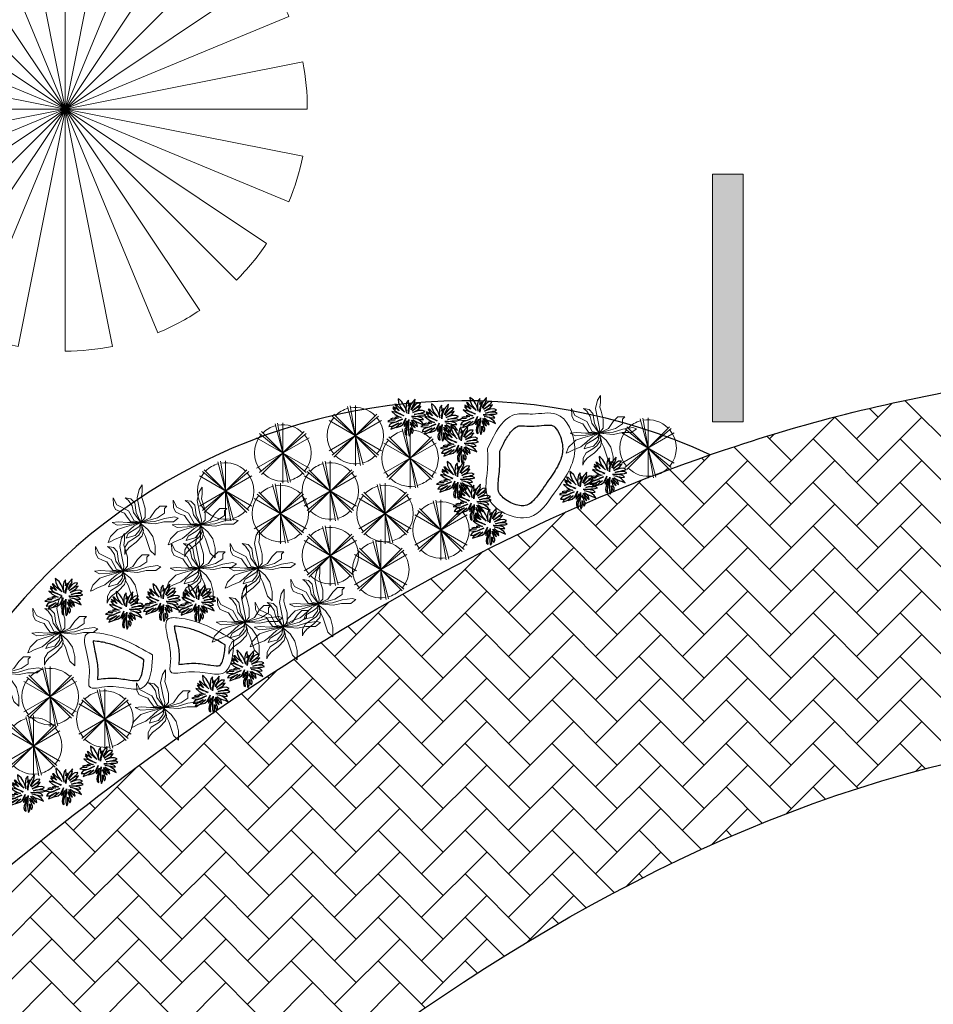
# Model space of a CAD drawing. Units: millimetres. Extents: x 14169 to 28577, y 1908 to 4161.
# Drawn here: x 14210 to 14218, y 2085 to 2093 of the extents above; entities that cross this region are included whole.
import ezdxf

# ---------------------------------------------------------------- set-up
doc = ezdxf.new("R2010")
doc.units = ezdxf.units.MM
for name, color, linetype, lineweight in [('concreto', 35, 'Continuous', 25), ('mobiliario', 144, 'Continuous', 13), ('PA-Herbacea', 106, 'Continuous', 15), ('passeios', 232, 'Continuous', 30), ('quadras', 52, 'Continuous', 20), ('veg1', 106, 'Continuous', 25), ('veg2', 106, 'Continuous', 20), ('veg4', 85, 'Continuous', 9), ('veg7', 84, 'Continuous', 13), ('VEGETAÇÃO', 117, 'Continuous', 18)]:
    doc.layers.add(name, color=color, linetype=linetype, lineweight=lineweight)
doc.layers.add('LINHA1', color=12, linetype='Continuous')

# ---------------------------------------------------------------- blocks, each defined once
blk = doc.blocks.new('d00259c')
at = {"layer": 'veg7'}
blk.add_ellipse((-0.00355, -0.00032), major_axis=(0.33799, 0.33799), ratio=1, start_param=3.093846, end_param=4.084431, dxfattribs=at)
blk = doc.blocks.new('A$C51C461C3')
at = {"layer": 'VEGETAÇÃO'}
for p, q in [((199.9, 399.79), (199.9, 0)), ((160.9, 395.95), (238.89, 3.84)), ((160.9, 3.84), (238.89, 395.95)), ((123.4, 15.22), (276.39, 384.58)), ((276.39, 15.22), (123.4, 384.58)), ((88.84, 33.69), (310.95, 366.1)), ((310.95, 33.69), (88.84, 366.1)), ((58.55, 58.55), (341.25, 341.25)), ((58.55, 341.25), (341.25, 58.55)), ((33.69, 88.84), (366.1, 310.95)), ((33.69, 310.95), (366.1, 88.84)), ((15.22, 276.39), (384.58, 123.4)), ((15.22, 123.4), (384.58, 276.39)), ((3.84, 238.89), (395.95, 160.9)), ((3.84, 160.9), (395.95, 238.89)), ((0, 199.9), (399.79, 199.9))]:
    blk.add_line(p, q, dxfattribs=at)
for major_axis, start_param, end_param in [((141.35, 141.35), 0.785398, 0.981748), ((141.35, 141.35), 0.392699, 0.589049), ((141.35, 141.35), 1.178097, 1.374447), ((-141.35, 141.35), -1.570796, -1.374447), ((141.35, 141.35), 1.570796, 1.767146), ((-141.35, 141.35), 4.31969, 4.516039), ((-141.35, 141.35), 0.392699, 0.589049), ((141.35, 141.35), 5.497787, 5.694137), ((141.35, 141.35), 2.356194, 2.552544), ((-141.35, 141.35), 3.534292, 3.730641), ((-141.35, 141.35), 1.178097, 1.374447), ((141.35, 141.35), 4.712389, 4.908739), ((-141.35, 141.35), 1.570796, 1.767146), ((-141.35, 141.35), 2.748894, 2.945243), ((141.35, 141.35), 3.534292, 3.730641), ((141.35, 141.35), 3.926991, 4.12334)]:
    blk.add_ellipse((199.9, 199.9), major_axis=major_axis, ratio=1, start_param=start_param, end_param=end_param, dxfattribs=at)
blk = doc.blocks.new('d00218c')
at = {"layer": 'veg7'}
for p, q in [((-0.087, 0.492), (0.087, -0.492)), ((0, 0.5), (0, -0.5)), ((-0.353, -0.353), (0.353, 0.353)), ((-0.353, 0.353), (0.353, -0.353)), ((-0.129, 0.482), (0.129, -0.482)), ((-0.433, -0.25), (0.433, 0.25)), ((-0.433, 0.25), (0.433, -0.25)), ((-0.383, -0.321), (0.383, 0.321)), ((-0.383, 0.321), (0.383, -0.321))]:
    blk.add_line(p, q, dxfattribs=at)
for major_axis, start_param, end_param in [((-0.33, 0.33), -0.523599, 0), ((0.33, 0.33), 0, 0.959931), ((0.33, 0.33), 1.658063, 3.054326), ((0.33, 0.33), 4.799655, 6.195919), ((-0.33, 0.33), 1.570796, 2.530727), ((-0.33, 0.33), 2.617994, 3.141593)]:
    blk.add_ellipse((0, 0), major_axis=major_axis, ratio=1, start_param=start_param, end_param=end_param, dxfattribs=at)
blk = doc.blocks.new('d00288c')
at = {"layer": 'veg1'}
for p, q in [((-0.26, 0.266), (-0.35, 0.315)), ((-0.35, 0.315), (-0.281, 0.248)), ((-0.263, 0.378), (-0.303, 0.386)), ((-0.303, 0.386), (-0.257, 0.297)), ((-0.219, 0.328), (-0.263, 0.378)), ((-0.257, 0.297), (-0.229, 0.257)), ((-0.169, 0.281), (-0.219, 0.328)), ((-0.177, 0.511), (-0.213, 0.538)), ((-0.213, 0.538), (-0.2, 0.428)), ((-0.2, 0.428), (-0.144, 0.297)), ((-0.11, 0.45), (-0.177, 0.511)), ((-0.128, 0.253), (-0.169, 0.281)), ((-0.144, 0.297), (-0.094, 0.234)), ((-0.056, 0.36), (-0.11, 0.45)), ((-0.016, 0.285), (-0.056, 0.36)), ((0.028, 0.141), (-0.016, 0.285)), ((0.003, 0.35), (0, 0.253)), ((0.019, 0.435), (0.003, 0.35)), ((0.07, 0.5), (0.019, 0.435)), ((0.064, 0.33), (0.078, 0.391)), ((0.067, 0.337), (0.064, 0.33)), ((0.067, 0.48), (0.07, 0.5)), ((0.078, 0.391), (0.067, 0.48)), ((0.125, 0.403), (0.067, 0.337)), ((0.073, 0.229), (0.094, 0.291)), ((0.111, 0.306), (0.084, 0.243)), ((0.094, 0.291), (0.103, 0.335)), ((0.103, 0.335), (0.125, 0.403)), ((0.128, 0.367), (0.111, 0.306)), ((0.169, 0.431), (0.128, 0.367)), ((0.188, 0.297), (0.145, 0.229)), ((0.153, 0.266), (0.191, 0.338)), ((0.181, 0.441), (0.169, 0.431)), ((0.169, 0.203), (0.294, 0.3)), ((0.253, 0.524), (0.181, 0.441)), ((0.253, 0.369), (0.188, 0.297)), ((0.191, 0.338), (0.232, 0.403)), ((0.304, 0.288), (0.211, 0.226)), ((0.232, 0.403), (0.25, 0.453)), ((0.242, 0.457), (0.253, 0.524)), ((0.25, 0.453), (0.242, 0.457)), ((0.316, 0.41), (0.253, 0.369)), ((0.294, 0.3), (0.379, 0.372)), ((0.415, 0.326), (0.304, 0.288)), ((0.399, 0.415), (0.316, 0.41)), ((0.347, 0.244), (0.415, 0.326)), ((0.379, 0.372), (0.399, 0.415)), ((-0.309, 0.163), (-0.392, 0.182)), ((-0.392, 0.182), (-0.297, 0.1)), ((-0.281, 0.248), (-0.356, 0.265)), ((-0.356, 0.265), (-0.288, 0.191)), ((-0.264, 0.154), (-0.309, 0.163)), ((-0.232, 0.038), (-0.307, 0.019)), ((-0.307, 0.019), (-0.208, 0)), ((-0.297, 0.1), (-0.203, 0.047)), ((-0.288, 0.191), (-0.21, 0.144)), ((-0.187, 0.121), (-0.264, 0.154)), ((-0.217, 0.226), (-0.26, 0.266)), ((-0.162, 0.019), (-0.232, 0.038)), ((-0.229, 0.257), (-0.182, 0.204)), ((-0.182, 0.204), (-0.217, 0.226)), ((-0.21, 0.144), (-0.171, 0.127)), ((-0.203, 0.047), (-0.13, 0.024)), ((-0.118, 0.096), (-0.187, 0.121)), ((-0.171, 0.127), (-0.104, 0.091)), ((-0.13, 0.024), (-0.162, 0.019)), ((-0.038, 0.169), (-0.128, 0.253)), ((-0.044, 0.069), (-0.118, 0.096)), ((-0.104, 0.091), (-0.071, 0.072)), ((-0.101, 0.239), (-0.038, 0.169)), ((-0.084, -0.169), (0, 0)), ((-0.071, 0.072), (-0.069, 0.071)), ((0, 0), (-0.053, -0.156)), ((0, 0.253), (0.015, 0.199)), ((0.084, 0.243), (0.069, 0.119)), ((0.069, 0.119), (0.07, 0.196)), ((0.07, 0.196), (0.073, 0.229)), ((0.145, 0.229), (0.15, 0.265)), ((0.155, 0.048), (0.26, 0.05)), ((0.185, 0.045), (0.155, 0.048)), ((0.186, 0.215), (0.169, 0.203)), ((0.182, 0.013), (0.347, -0.022)), ((0.244, 0.044), (0.185, 0.045)), ((0.211, 0.226), (0.186, 0.215)), ((0.354, 0.209), (0.192, 0.154)), ((0.192, 0.154), (0.279, 0.206)), ((0.226, 0.098), (0.305, 0.124)), ((0.255, 0.099), (0.226, 0.098)), ((0.344, 0.038), (0.244, 0.044)), ((0.338, 0.119), (0.255, 0.099)), ((0.26, 0.05), (0.313, 0.056)), ((0.279, 0.206), (0.347, 0.244)), ((0.305, 0.124), (0.379, 0.131)), ((0.313, 0.056), (0.36, 0.063)), ((0.419, 0.122), (0.338, 0.119)), ((0.438, 0.013), (0.344, 0.038)), ((0.454, 0.216), (0.354, 0.209)), ((0.36, 0.063), (0.422, 0.066)), ((0.379, 0.131), (0.426, 0.15)), ((0.494, 0.116), (0.419, 0.122)), ((0.422, 0.066), (0.485, 0.069)), ((0.426, 0.15), (0.469, 0.153)), ((0.482, -0.033), (0.438, 0.013)), ((0.529, 0.185), (0.454, 0.216)), ((0.469, 0.153), (0.529, 0.185)), ((0.485, 0.069), (0.547, 0.088)), ((0.547, 0.088), (0.494, 0.116)), ((-0.451, -0.063), (-0.502, -0.089)), ((-0.502, -0.089), (-0.366, -0.109)), ((-0.432, -0.168), (-0.469, -0.224)), ((-0.469, -0.224), (-0.376, -0.219)), ((-0.391, -0.053), (-0.451, -0.063)), ((-0.382, -0.138), (-0.432, -0.168)), ((-0.357, -0.003), (-0.428, -0.022)), ((-0.428, -0.022), (-0.35, -0.042)), ((-0.385, -0.25), (-0.411, -0.304)), ((-0.411, -0.304), (-0.269, -0.25)), ((-0.336, -0.055), (-0.391, -0.053)), ((-0.319, -0.213), (-0.385, -0.25)), ((-0.281, -0.111), (-0.382, -0.138)), ((-0.376, -0.219), (-0.191, -0.124)), ((-0.366, -0.109), (-0.272, -0.097)), ((-0.289, -0.017), (-0.357, -0.003)), ((-0.35, -0.042), (-0.299, -0.042)), ((-0.299, -0.042), (-0.336, -0.055)), ((-0.257, -0.172), (-0.319, -0.213)), ((-0.224, 0), (-0.289, -0.017)), ((-0.222, -0.081), (-0.281, -0.111)), ((-0.272, -0.097), (-0.097, -0.022)), ((-0.269, -0.25), (-0.182, -0.169)), ((-0.212, -0.204), (-0.262, -0.254)), ((-0.262, -0.254), (-0.147, -0.219)), ((-0.212, -0.146), (-0.257, -0.172)), ((-0.097, -0.022), (-0.222, -0.081)), ((-0.191, -0.124), (-0.212, -0.146)), ((-0.154, -0.158), (-0.212, -0.204)), ((-0.097, -0.022), (-0.209, -0.068)), ((-0.182, -0.169), (-0.121, -0.124)), ((-0.121, -0.124), (-0.154, -0.158)), ((-0.147, -0.219), (-0.084, -0.169)), ((-0.053, -0.156), (-0.041, -0.225)), ((-0.041, -0.225), (0.028, -0.072)), ((-0.006, -0.253), (-0.028, -0.313)), ((0.006, -0.193), (-0.006, -0.253)), ((0.028, -0.072), (0.006, -0.193)), ((0.023, -0.296), (0.037, -0.238)), ((0.037, -0.238), (0.056, -0.177)), ((0.056, -0.177), (0.081, -0.034)), ((0.069, -0.206), (0.063, -0.263)), ((0.063, -0.263), (0.066, -0.322)), ((0.075, -0.174), (0.069, -0.206)), ((0.081, -0.034), (0.075, -0.135)), ((0.075, -0.135), (0.075, -0.174)), ((0.12, -0.105), (0.156, -0.159)), ((0.12, -0.105), (0.125, -0.146)), ((0.125, -0.372), (0.122, -0.26)), ((0.125, -0.146), (0.125, -0.141)), ((0.166, -0.209), (0.128, -0.15)), ((0.128, -0.268), (0.139, -0.312)), ((0.189, -0.113), (0.153, -0.053)), ((0.153, -0.053), (0.167, -0.066)), ((0.156, -0.159), (0.185, -0.191)), ((0.175, -0.275), (0.166, -0.209)), ((0.167, -0.066), (0.21, -0.119)), ((0.185, -0.191), (0.216, -0.234)), ((0.188, -0.038), (0.272, -0.094)), ((0.203, -0.169), (0.189, -0.113)), ((0.252, -0.257), (0.203, -0.169)), ((0.21, -0.119), (0.235, -0.147)), ((0.238, -0.084), (0.215, -0.066)), ((0.216, -0.234), (0.252, -0.257)), ((0.235, -0.147), (0.257, -0.181)), ((0.297, -0.144), (0.238, -0.084)), ((0.258, -0.006), (0.247, -0.001)), ((0.257, -0.181), (0.319, -0.229)), ((0.325, -0.028), (0.258, -0.006)), ((0.272, -0.094), (0.36, -0.127)), ((0.319, -0.229), (0.297, -0.144)), ((0.391, -0.069), (0.325, -0.028)), ((0.347, -0.022), (0.413, -0.038)), ((0.36, -0.127), (0.402, -0.144)), ((0.451, -0.119), (0.391, -0.069)), ((0.402, -0.144), (0.499, -0.188)), ((0.413, -0.038), (0.482, -0.033)), ((0.499, -0.188), (0.451, -0.119)), ((-0.028, -0.313), (-0.034, -0.372)), ((-0.034, -0.372), (-0.022, -0.435)), ((-0.022, -0.435), (0.023, -0.464)), ((0.015, -0.373), (0.023, -0.296)), ((0.023, -0.464), (0.015, -0.373)), ((0.066, -0.322), (0.069, -0.4)), ((0.069, -0.4), (0.09, -0.497)), ((0.09, -0.497), (0.125, -0.435)), ((0.125, -0.435), (0.125, -0.372)), ((0.139, -0.312), (0.145, -0.362)), ((0.145, -0.362), (0.175, -0.417)), ((0.203, -0.316), (0.175, -0.275)), ((0.175, -0.417), (0.203, -0.366)), ((0.203, -0.366), (0.203, -0.316))]:
    blk.add_line(p, q, dxfattribs=at)
blk = doc.blocks.new('d00206c')
at = {"layer": 'veg4'}
for p, q in [((-0.024, 0.454), (-0.05, 0.337)), ((0.018, 0.518), (-0.024, 0.454)), ((0.009, 0.356), (0.018, 0.422)), ((0.018, 0.422), (0.018, 0.518)), ((-0.333, 0.241), (-0.383, 0.34)), ((-0.383, 0.34), (-0.377, 0.238)), ((-0.137, 0.324), (-0.217, 0.337)), ((-0.217, 0.337), (-0.172, 0.301)), ((-0.172, 0.301), (-0.122, 0.228)), ((-0.086, 0.27), (-0.137, 0.324)), ((-0.05, 0.337), (-0.018, 0.177)), ((0.027, 0.301), (0.009, 0.356)), ((0.057, 0.193), (0.027, 0.301)), ((-0.377, 0.238), (-0.348, 0.177)), ((-0.348, 0.177), (-0.288, 0.149)), ((-0.169, 0.161), (-0.333, 0.241)), ((-0.288, 0.149), (-0.226, 0.129)), ((-0.095, 0.024), (-0.169, 0.161)), ((-0.122, 0.228), (-0.101, 0.136)), ((-0.101, 0.136), (0, 0)), ((-0.065, 0.136), (-0.086, 0.27)), ((0, 0), (-0.065, 0.136)), ((-0.018, 0.177), (0.006, 0.063)), ((0.057, 0.066), (0.057, 0.193)), ((0.129, 0.065), (0.194, 0.162)), ((0.194, 0.162), (0.259, 0.226)), ((0.259, 0.226), (0.355, 0.226)), ((0.355, 0.226), (0.323, 0.194)), ((0.323, 0.194), (0.323, 0.129)), ((-0.398, -0.001), (-0.309, 0.008)), ((-0.309, 0.008), (-0.187, -0.001)), ((-0.226, 0.129), (-0.19, 0.072)), ((0, 0), (-0.226, -0.065)), ((-0.19, 0.072), (-0.145, 0.012)), ((-0.187, -0.001), (0, 0)), ((0, 0), (-0.184, -0.027)), ((-0.145, 0.012), (0, 0)), ((0, 0), (-0.095, 0.024)), ((-0.092, -0.049), (0, 0)), ((0, 0), (-0.024, -0.055)), ((-0.015, -0.1), (0, 0)), ((0, 0), (0.057, 0.066)), ((0, 0), (0.129, 0.065)), ((0.226, 0.065), (0, 0)), ((0.006, 0.063), (0, 0)), ((0, 0), (0.193, 0.015)), ((0, 0), (0.033, -0.113)), ((0.199, -0.017), (0, 0)), ((0.193, 0.015), (0.324, 0.056)), ((0.315, 0.008), (0.199, -0.017)), ((0.323, 0.129), (0.226, 0.065)), ((0.446, 0.008), (0.315, 0.008)), ((0.324, 0.056), (0.464, 0.075)), ((0.514, 0.059), (0.446, 0.008)), ((0.464, 0.075), (0.514, 0.059)), ((-0.355, -0.129), (-0.42, -0.194)), ((-0.327, -0.039), (-0.398, -0.001)), ((-0.323, -0.097), (-0.355, -0.129)), ((-0.184, -0.027), (-0.327, -0.039)), ((-0.226, -0.065), (-0.323, -0.097)), ((-0.202, -0.148), (-0.092, -0.049)), ((-0.071, -0.09), (-0.178, -0.154)), ((-0.024, -0.055), (-0.071, -0.09)), ((-0.047, -0.141), (-0.015, -0.1)), ((-0.03, -0.173), (0.018, -0.103)), ((0.018, -0.103), (0.009, -0.023)), ((0.009, -0.023), (0.097, -0.097)), ((0.033, -0.113), (0.018, -0.186)), ((0.065, -0.194), (0.032, -0.129)), ((0.097, -0.097), (0.162, -0.194)), ((-0.42, -0.194), (-0.452, -0.275)), ((-0.452, -0.275), (-0.425, -0.266)), ((-0.425, -0.266), (-0.363, -0.234)), ((-0.363, -0.234), (-0.253, -0.189)), ((-0.253, -0.189), (-0.202, -0.148)), ((-0.178, -0.154), (-0.205, -0.215)), ((-0.205, -0.215), (-0.163, -0.202)), ((-0.178, -0.272), (-0.089, -0.215)), ((-0.163, -0.202), (-0.08, -0.18)), ((-0.089, -0.215), (-0.03, -0.173)), ((-0.08, -0.18), (-0.047, -0.141)), ((0.018, -0.186), (-0.065, -0.272)), ((0.097, -0.291), (0.065, -0.194)), ((0.162, -0.194), (0.194, -0.323)), ((-0.223, -0.441), (-0.22, -0.345)), ((-0.205, -0.396), (-0.223, -0.441)), ((-0.22, -0.345), (-0.178, -0.272)), ((-0.163, -0.345), (-0.205, -0.396)), ((-0.065, -0.272), (-0.163, -0.345)), ((0.129, -0.388), (0.097, -0.291)), ((0.194, -0.452), (0.129, -0.388)), ((0.194, -0.323), (0.194, -0.452))]:
    blk.add_line(p, q, dxfattribs=at)

msp = doc.modelspace()

# ---------------------------------------------------------------- hatches: boundary and pattern name
at = {"layer": 'quadras', "true_color": 0xe45407}
h = msp.add_hatch(color=32, dxfattribs=at)
h.paths.add_polyline_path([(14216.1457, 2091.7376), (14215.8924, 2091.7376), (14215.8924, 2089.6918), (14216.1457, 2089.6918)])
h.paths.add_polyline_path([(14194.5871, 2103.1547), (14194.5871, 2103.4079), (14192.5413, 2103.4079), (14192.5413, 2103.1547)])

# ---------------------------------------------------------------- linework, layer by layer
at = {"layer": 'concreto'}
for p, q in [((14217.083, 2089.5518), (14217.3786, 2089.8474)), ((14217.2626, 2089.7314), (14217.1899, 2089.8041)), ((14217.981, 2089.3722), (14217.4832, 2089.8701)), ((14216.3646, 2089.1926), (14216.9034, 2089.7314)), ((14217.2626, 2089.3722), (14216.9022, 2089.7326)), ((14217.083, 2089.1926), (14217.6218, 2089.7314)), ((14216.5442, 2089.3722), (14216.3427, 2089.5737)), ((14216.3646, 2089.5518), (14216.4058, 2089.593)), ((14216.5442, 2089.013), (14216.0703, 2089.4869)), ((14217.2626, 2089.013), (14216.7238, 2089.5518)), ((14217.981, 2089.013), (14217.4422, 2089.5518)), ((14215.6462, 2089.1926), (14215.8742, 2089.4206)), ((14215.8258, 2089.3722), (14215.8025, 2089.3955)), ((14215.6462, 2088.8334), (14216.185, 2089.3722)), ((14216.3646, 2088.8334), (14216.9034, 2089.3722)), ((14217.083, 2088.8334), (14217.6218, 2089.3722)), ((14215.8258, 2089.013), (14215.5391, 2089.2997)), ((14214.9278, 2088.8334), (14215.3035, 2089.2091)), ((14215.8258, 2088.6538), (14215.287, 2089.1926)), ((14216.5442, 2088.6538), (14216.0054, 2089.1926)), ((14217.2626, 2088.6538), (14216.7238, 2089.1926)), ((14217.981, 2088.6538), (14217.4422, 2089.1926)), ((14215.1074, 2089.013), (14215.0246, 2089.0957)), ((14214.9278, 2088.4742), (14215.4666, 2089.013)), ((14215.6462, 2088.4742), (14216.185, 2089.013)), ((14216.3646, 2088.4742), (14216.9034, 2089.013)), ((14217.083, 2088.4742), (14217.6218, 2089.013)), ((14214.2093, 2088.4742), (14214.6832, 2088.948)), ((14215.1074, 2088.6538), (14214.7732, 2088.9879)), ((14215.1074, 2088.2946), (14214.5686, 2088.8334)), ((14215.8258, 2088.2946), (14215.287, 2088.8334)), ((14216.5442, 2088.2946), (14216.0054, 2088.8334)), ((14217.2626, 2088.2946), (14216.7238, 2088.8334)), ((14217.981, 2088.2946), (14217.4422, 2088.8334)), ((14214.3889, 2088.6538), (14214.2812, 2088.7615)), ((14213.4909, 2088.115), (14213.9976, 2088.6216)), ((14214.3889, 2088.2946), (14214.0404, 2088.6431)), ((14214.2093, 2088.115), (14214.7482, 2088.6538)), ((14214.9278, 2088.115), (14215.4666, 2088.6538)), ((14215.6462, 2088.115), (14216.185, 2088.6538)), ((14216.3646, 2088.115), (14216.9034, 2088.6538)), ((14217.083, 2088.115), (14217.6218, 2088.6538)), ((14214.3889, 2087.9353), (14213.8501, 2088.4742)), ((14215.1074, 2087.9353), (14214.5686, 2088.4742)), ((14215.8258, 2087.9353), (14215.287, 2088.4742)), ((14216.5442, 2087.9353), (14216.0054, 2088.4742)), ((14217.2626, 2087.9353), (14216.7238, 2088.4742)), ((14217.981, 2087.9353), (14217.4422, 2088.4742)), ((14213.6705, 2088.2946), (14213.5682, 2088.3969)), ((14213.6705, 2087.9353), (14213.3365, 2088.2693)), ((14213.4909, 2087.7557), (14214.0297, 2088.2946)), ((14214.2093, 2087.7557), (14214.7482, 2088.2946)), ((14214.9278, 2087.7557), (14215.4666, 2088.2946)), ((14215.6462, 2087.7557), (14216.185, 2088.2946)), ((14216.3646, 2087.7557), (14216.9034, 2088.2946)), ((14217.083, 2087.7557), (14217.6218, 2088.2946)), ((14212.7725, 2087.7557), (14213.2204, 2088.2036)), ((14213.6705, 2087.5761), (14213.1317, 2088.115)), ((14214.3889, 2087.5761), (14213.8501, 2088.115)), ((14215.1074, 2087.5761), (14214.5686, 2088.115)), ((14215.8258, 2087.5761), (14215.287, 2088.115)), ((14216.5442, 2087.5761), (14216.0054, 2088.115)), ((14217.2626, 2087.5761), (14216.7238, 2088.115)), ((14217.981, 2087.5761), (14217.4422, 2088.115)), ((14212.7725, 2087.3965), (14213.3113, 2087.9353)), ((14212.9521, 2087.9353), (14212.8817, 2088.0057)), ((14213.4909, 2087.3965), (14214.0297, 2087.9353)), ((14214.2093, 2087.3965), (14214.7482, 2087.9353)), ((14214.9278, 2087.3965), (14215.4666, 2087.9353)), ((14215.6462, 2087.3965), (14216.185, 2087.9353)), ((14216.3646, 2087.3965), (14216.9034, 2087.9353)), ((14217.083, 2087.3965), (14217.6218, 2087.9353)), ((14212.9521, 2087.5761), (14212.6583, 2087.87)), ((14212.9521, 2087.2169), (14212.4373, 2087.7317)), ((14213.6705, 2087.2169), (14213.1317, 2087.7557)), ((14214.3889, 2087.2169), (14213.8501, 2087.7557)), ((14215.1074, 2087.2169), (14214.5686, 2087.7557)), ((14215.8258, 2087.2169), (14215.287, 2087.7557)), ((14216.5442, 2087.2169), (14216.0054, 2087.7557)), ((14217.2626, 2087.2169), (14216.7238, 2087.7557)), ((14217.981, 2087.2169), (14217.4422, 2087.7557)), ((14212.0541, 2087.3965), (14212.3039, 2087.6464)), ((14212.0541, 2087.0373), (14212.5929, 2087.5761)), ((14212.2337, 2087.5761), (14212.2187, 2087.5911)), ((14212.7725, 2087.0373), (14213.3113, 2087.5761)), ((14213.4909, 2087.0373), (14214.0297, 2087.5761)), ((14214.2093, 2087.0373), (14214.7482, 2087.5761)), ((14214.9278, 2087.0373), (14215.4666, 2087.5761)), ((14215.6462, 2087.0373), (14216.185, 2087.5761)), ((14216.3646, 2087.0373), (14216.9034, 2087.5761)), ((14217.083, 2087.0373), (14217.6218, 2087.5761)), ((14212.2337, 2087.2169), (14212.0025, 2087.4481)), ((14212.9521, 2086.8577), (14212.4133, 2087.3965)), ((14213.6705, 2086.8577), (14213.1317, 2087.3965)), ((14214.3889, 2086.8577), (14213.8501, 2087.3965)), ((14215.1074, 2086.8577), (14214.5686, 2087.3965)), ((14215.8258, 2086.8577), (14215.287, 2087.3965)), ((14216.5442, 2086.8577), (14216.0054, 2087.3965)), ((14217.2626, 2086.8577), (14216.7238, 2087.3965)), ((14217.9401, 2086.8987), (14217.4422, 2087.3965)), ((14212.2337, 2086.8577), (14211.7884, 2087.303)), ((14211.3357, 2086.6781), (14211.8745, 2087.2169)), ((14212.0541, 2086.6781), (14212.5929, 2087.2169)), ((14212.7725, 2086.6781), (14213.3113, 2087.2169)), ((14213.4909, 2086.6781), (14214.0297, 2087.2169)), ((14214.2093, 2086.6781), (14214.7482, 2087.2169)), ((14214.9278, 2086.6781), (14215.4666, 2087.2169)), ((14215.6462, 2086.6781), (14216.185, 2087.2169)), ((14216.3646, 2086.6781), (14216.9034, 2087.2169)), ((14217.083, 2086.6781), (14217.6218, 2087.2169)), ((14212.2337, 2086.4985), (14211.6949, 2087.0373)), ((14212.9521, 2086.4985), (14212.4133, 2087.0373)), ((14213.6705, 2086.4985), (14213.1317, 2087.0373)), ((14214.3889, 2086.4985), (14213.8501, 2087.0373)), ((14215.1074, 2086.4985), (14214.5686, 2087.0373)), ((14215.8258, 2086.4985), (14215.287, 2087.0373)), ((14216.5442, 2086.4985), (14216.0054, 2087.0373)), ((14217.0954, 2086.6657), (14216.7238, 2087.0373)), ((14217.6518, 2086.8278), (14217.4422, 2087.0373)), ((14211.5153, 2086.8577), (14211.3667, 2087.0062)), ((14210.6172, 2086.3189), (14211.1372, 2086.8388)), ((14211.5153, 2086.4985), (14211.1589, 2086.8549)), ((14211.3357, 2086.3189), (14211.8745, 2086.8577)), ((14212.0541, 2086.3189), (14212.5929, 2086.8577)), ((14212.7725, 2086.3189), (14213.3113, 2086.8577)), ((14213.4909, 2086.3189), (14214.0297, 2086.8577)), ((14214.2093, 2086.3189), (14214.7482, 2086.8577)), ((14214.9278, 2086.3189), (14215.4666, 2086.8577)), ((14215.6462, 2086.3189), (14216.185, 2086.8577)), ((14216.5021, 2086.4564), (14216.9034, 2086.8577)), ((14217.5702, 2086.8061), (14217.6218, 2086.8577)), ((14211.5153, 2086.1393), (14210.9764, 2086.6781)), ((14212.2337, 2086.1393), (14211.6949, 2086.6781)), ((14212.9521, 2086.1393), (14212.4133, 2086.6781)), ((14213.6705, 2086.1393), (14213.1317, 2086.6781)), ((14214.3889, 2086.1393), (14213.8501, 2086.6781)), ((14215.1074, 2086.1393), (14214.5686, 2086.6781)), ((14215.8032, 2086.1619), (14215.287, 2086.6781)), ((14216.3049, 2086.3786), (14216.0054, 2086.6781)), ((14216.8264, 2086.5755), (14216.7238, 2086.6781)), ((14210.6172, 2085.9597), (14211.1561, 2086.4985)), ((14210.7968, 2086.4985), (14210.7489, 2086.5465)), ((14211.3357, 2085.9597), (14211.8745, 2086.4985)), ((14212.0541, 2085.9597), (14212.5929, 2086.4985)), ((14212.7725, 2085.9597), (14213.3113, 2086.4985)), ((14213.4909, 2085.9597), (14214.0297, 2086.4985)), ((14214.2093, 2085.9597), (14214.7482, 2086.4985)), ((14214.9278, 2085.9597), (14215.4666, 2086.4985)), ((14215.886, 2086.1995), (14216.185, 2086.4985)), ((14210.7968, 2086.1393), (14210.5465, 2086.3897)), ((14211.5153, 2085.7801), (14210.9764, 2086.3189)), ((14212.2337, 2085.7801), (14211.6949, 2086.3189)), ((14212.9521, 2085.7801), (14212.4133, 2086.3189)), ((14213.6705, 2085.7801), (14213.1317, 2086.3189)), ((14214.3889, 2085.7801), (14213.8501, 2086.3189)), ((14215.0825, 2085.8049), (14214.5686, 2086.3189)), ((14215.5589, 2086.0469), (14215.287, 2086.3189)), ((14216.0517, 2086.2725), (14216.0054, 2086.3189)), ((14210.7968, 2085.7801), (14210.3458, 2086.2312)), ((14209.8988, 2085.6005), (14210.4376, 2086.1393)), ((14210.6172, 2085.6005), (14211.1561, 2086.1393)), ((14211.3357, 2085.6005), (14211.8745, 2086.1393)), ((14212.0541, 2085.6005), (14212.5929, 2086.1393)), ((14212.7725, 2085.6005), (14213.3113, 2086.1393)), ((14213.4909, 2085.6005), (14214.0297, 2086.1393)), ((14214.2093, 2085.6005), (14214.7482, 2086.1393)), ((14215.1876, 2085.8603), (14215.4666, 2086.1393)), ((14210.7968, 2085.4209), (14210.258, 2085.9597)), ((14211.5153, 2085.4209), (14210.9764, 2085.9597)), ((14212.2337, 2085.4209), (14211.6949, 2085.9597)), ((14212.9521, 2085.4209), (14212.4133, 2085.9597)), ((14213.6705, 2085.4209), (14213.1317, 2085.9597)), ((14214.3889, 2085.4209), (14213.8501, 2085.9597)), ((14214.8499, 2085.6783), (14214.5686, 2085.9597)), ((14215.3188, 2085.9279), (14215.287, 2085.9597)), ((14209.8988, 2085.2413), (14210.4376, 2085.7801)), ((14210.6172, 2085.2413), (14211.1561, 2085.7801)), ((14211.3357, 2085.2413), (14211.8745, 2085.7801)), ((14212.0541, 2085.2413), (14212.5929, 2085.7801)), ((14212.7725, 2085.2413), (14213.3113, 2085.7801)), ((14213.4909, 2085.2413), (14214.0297, 2085.7801)), ((14214.3653, 2085.3972), (14214.7482, 2085.7801)), ((14210.7968, 2085.0617), (14210.258, 2085.6005)), ((14211.5153, 2085.0617), (14210.9764, 2085.6005)), ((14212.2337, 2085.0617), (14211.6949, 2085.6005)), ((14212.9521, 2085.0617), (14212.4133, 2085.6005)), ((14213.6705, 2085.0617), (14213.1317, 2085.6005)), ((14214.172, 2085.2786), (14213.8501, 2085.6005)), ((14214.6207, 2085.5483), (14214.5686, 2085.6005)), ((14209.8988, 2084.8821), (14210.4376, 2085.4209)), ((14210.6172, 2084.8821), (14211.1561, 2085.4209)), ((14211.3357, 2084.8821), (14211.8745, 2085.4209)), ((14212.0541, 2084.8821), (14212.5929, 2085.4209)), ((14212.7725, 2084.8821), (14213.3113, 2085.4209)), ((14213.4909, 2084.8821), (14214.0297, 2085.4209)), ((14210.7968, 2084.7025), (14210.258, 2085.2413)), ((14211.5153, 2084.7025), (14210.9764, 2085.2413)), ((14212.2337, 2084.7025), (14211.6949, 2085.2413)), ((14212.9521, 2084.7025), (14212.4133, 2085.2413)), ((14213.5204, 2084.8526), (14213.1317, 2085.2413)), ((14213.9521, 2085.1393), (14213.8501, 2085.2413)), ((14209.8988, 2084.5228), (14210.4376, 2085.0617)), ((14210.6172, 2084.5228), (14211.1561, 2085.0617)), ((14211.3357, 2084.5228), (14211.8745, 2085.0617)), ((14212.0541, 2084.5228), (14212.5929, 2085.0617)), ((14212.7725, 2084.5228), (14213.3113, 2085.0617))]:
    msp.add_line(p, q, dxfattribs=at)
for points, knots in [([(14214.1365, 2089.4506), (14214.1384, 2089.4048), (14214.1397, 2089.3561), (14214.1319, 2089.2465), (14214.1224, 2089.1944), (14214.1228, 2089.1234), (14214.1274, 2089.1087), (14214.1679, 2089.0593), (14214.2038, 2089.0334), (14214.2809, 2089.0018), (14214.3214, 2088.9969), (14214.3651, 2089.004), (14214.3778, 2089.0103), (14214.4141, 2089.0397), (14214.4346, 2089.0629), (14214.4864, 2089.132), (14214.5215, 2089.1833), (14214.5831, 2089.2716), (14214.6095, 2089.3124), (14214.6464, 2089.3916), (14214.6565, 2089.4287), (14214.6567, 2089.5113), (14214.6443, 2089.5634), (14214.611, 2089.628), (14214.5946, 2089.647), (14214.5727, 2089.6628), (14214.5695, 2089.6643), (14214.5385, 2089.6669), (14214.5131, 2089.6652), (14214.4579, 2089.6598), (14214.4295, 2089.657), (14214.3709, 2089.657), (14214.3462, 2089.659), (14214.2977, 2089.6602), (14214.2895, 2089.6584), (14214.2645, 2089.6462), (14214.2493, 2089.6343), (14214.2157, 2089.5945), (14214.1978, 2089.5671), (14214.1656, 2089.5094), (14214.1512, 2089.4807), (14214.1365, 2089.4506)], [0.027317, 0.027317, 0.027317, 0.027317, 0.162582, 0.162582, 0.312152, 0.312152, 0.461722, 0.461722, 0.611291, 0.611291, 0.760861, 0.760861, 0.872301, 0.872301, 0.983742, 0.983742, 1.142253, 1.142253, 1.300764, 1.300764, 1.468636, 1.468636, 1.636509, 1.636509, 1.749075, 1.749075, 1.839262, 1.839262, 1.92945, 1.92945, 1.99773, 1.99773, 2.06601, 2.06601, 2.172882, 2.172882, 2.279754, 2.279754, 2.386627, 2.386627, 2.472911, 2.472911, 2.472911, 2.472911]), ([(14211.869, 2087.8511), (14211.787, 2087.898), (14211.7071, 2087.9411), (14211.5889, 2087.9813), (14211.5544, 2087.9905), (14211.4955, 2088.001), (14211.4691, 2088.0044), (14211.4494, 2088.0053)], [0.041387, 0.041387, 0.041387, 0.041387, 0.3301366, 0.3301366, 0.4458191, 0.4458191, 0.5197689, 0.5197689, 0.5197689, 0.5197689]), ([(14211.4494, 2088.0053), (14211.4509, 2087.9805), (14211.4618, 2087.9346), (14211.4804, 2087.8455), (14211.4879, 2087.804), (14211.4902, 2087.735), (14211.4879, 2087.7083), (14211.4858, 2087.6885)], [0.6768625, 0.6768625, 0.6768625, 0.6768625, 0.7907867, 0.7907867, 0.8747737, 0.8747737, 0.9241863, 0.9241863, 0.9241863, 0.9241863]), ([(14210.7783, 2087.8826), (14210.7799, 2087.8578), (14210.7908, 2087.8119), (14210.8093, 2087.7228), (14210.8169, 2087.6813), (14210.8191, 2087.6123), (14210.8169, 2087.5855), (14210.8147, 2087.5658)], [0.6768625, 0.6768625, 0.6768625, 0.6768625, 0.7907867, 0.7907867, 0.8747737, 0.8747737, 0.9241863, 0.9241863, 0.9241863, 0.9241863]), ([(14211.198, 2087.7284), (14211.116, 2087.7753), (14211.0361, 2087.8184), (14210.9179, 2087.8586), (14210.8834, 2087.8678), (14210.8245, 2087.8783), (14210.798, 2087.8817), (14210.7783, 2087.8826)], [0.041387, 0.041387, 0.041387, 0.041387, 0.3301366, 0.3301366, 0.4458191, 0.4458191, 0.5197689, 0.5197689, 0.5197689, 0.5197689]), ([(14211.4858, 2087.6885), (14211.5229, 2087.6935), (14211.5807, 2087.7011), (14211.676, 2087.6956), (14211.7181, 2087.6877), (14211.786, 2087.6778), (14211.8111, 2087.6774), (14211.8277, 2087.6814), (14211.8264, 2087.6802), (14211.8368, 2087.6933), (14211.8448, 2087.7086), (14211.8615, 2087.7629), (14211.8676, 2087.8099), (14211.869, 2087.8511)], [1.0899323, 1.0899323, 1.0899323, 1.0899323, 1.1934624, 1.1934624, 1.2969925, 1.2969925, 1.4016016, 1.4016016, 1.4777516, 1.4777516, 1.5539017, 1.5539017, 1.6826662, 1.6826662, 1.6826662, 1.6826662]), ([(14210.8147, 2087.5658), (14210.8519, 2087.5707), (14210.9097, 2087.5784), (14211.005, 2087.5729), (14211.0471, 2087.565), (14211.1149, 2087.5551), (14211.14, 2087.5547), (14211.1567, 2087.5586), (14211.1554, 2087.5575), (14211.1658, 2087.5706), (14211.1738, 2087.5858), (14211.1905, 2087.6402), (14211.1965, 2087.6872), (14211.198, 2087.7284)], [1.0899323, 1.0899323, 1.0899323, 1.0899323, 1.1934624, 1.1934624, 1.2969925, 1.2969925, 1.4016016, 1.4016016, 1.4777516, 1.4777516, 1.5539017, 1.5539017, 1.6826662, 1.6826662, 1.6826662, 1.6826662])]:
    msp.add_open_spline(points, degree=3, knots=knots, dxfattribs=at)
at = {"layer": 'mobiliario'}
msp.add_lwpolyline([(14216.1457, 2091.7376), (14215.8924, 2091.7376), (14215.8924, 2089.6918), (14216.1457, 2089.6918)], close=True, dxfattribs=at)
at = {"layer": 'passeios'}
msp.add_arc((14213.8407, 2085.0063), 4.8602, 65.26621, 179.11408, dxfattribs=at)
for points, knots in [([(14192.4168, 2109.2215), (14193.003, 2108.6346), (14195.7923, 2104.9436), (14193.4095, 2092.7071), (14177.6078, 2088.2728), (14185.9622, 2075.5284), (14202.4865, 2067.7536), (14210.8693, 2087.166), (14225.6017, 2087.1843), (14231.4249, 2081.5925), (14236.6296, 2083.0959), (14237.1215, 2083.2619)], [44.488551, 44.488551, 44.488551, 44.488551, 47.196428, 59.854107, 73.16712, 83.088706, 95.453432, 121.512169, 124.111484, 138.914826, 140.457498, 140.457498, 140.457498, 140.457498]), ([(14196.1983, 2109.2215), (14196.2365, 2109.157), (14196.2741, 2109.0918), (14196.5158, 2108.6611), (14196.6999, 2108.2761), (14197.014, 2107.4961), (14197.1461, 2107.0985), (14197.4731, 2105.8907), (14197.5994, 2105.0659), (14197.7409, 2102.6151), (14197.541, 2100.9683), (14196.6371, 2097.7542), (14195.9308, 2096.185), (14194.5427, 2094.0983), (14194.0652, 2093.4816), (14193.0622, 2092.3785), (14192.561, 2091.902), (14191.5454, 2091.0281), (14191.0291, 2090.6287), (14189.5932, 2089.5862), (14188.6817, 2089.0034), (14187.0199, 2087.9355), (14186.2693, 2087.4484), (14185.2867, 2086.7155), (14184.9664, 2086.4444), (14184.5449, 2086.0233), (14184.4151, 2085.8616), (14184.2562, 2085.6207), (14184.2259, 2085.5451), (14184.2021, 2085.4664), (14184.1977, 2085.4476), (14184.1886, 2085.3702), (14184.1854, 2085.3154), (14184.1948, 2085.0729), (14184.2378, 2084.8037), (14184.4575, 2084.1295), (14184.6321, 2083.7272), (14185.1034, 2082.8619), (14185.3991, 2082.3988), (14186.3942, 2081.0326), (14187.2162, 2080.1158), (14188.9452, 2078.4931), (14189.8508, 2077.786), (14191.6895, 2076.6143), (14192.6222, 2076.1587), (14194.3851, 2075.5534), (14195.2118, 2075.4043), (14196.2321, 2075.3887), (14196.5017, 2075.4041), (14197.0704, 2075.4789), (14197.3778, 2075.5481), (14198.0169, 2075.7499), (14198.3461, 2075.8825), (14199.434, 2076.4121), (14200.2352, 2076.9402), (14201.907, 2078.2666), (14202.7758, 2079.0618), (14204.5675, 2080.7989), (14205.4907, 2081.74), (14207.416, 2083.6445), (14208.4182, 2084.6083), (14210.5562, 2086.4351), (14211.6927, 2087.2998), (14213.9158, 2088.6199), (14214.9629, 2089.123), (14216.7641, 2089.715), (14217.4676, 2089.8885), (14218.9289, 2090.1136), (14219.6796, 2090.1624), (14220.9536, 2090.1349), (14221.4806, 2090.0918), (14222.5202, 2089.9428), (14223.024, 2089.839), (14224.8265, 2089.3803), (14226.0266, 2088.9021), (14228.2598, 2087.9179), (14229.2954, 2087.4095), (14231.0506, 2086.624), (14231.7928, 2086.3231), (14232.9948, 2085.9506), (14233.4793, 2085.8441), (14234.3518, 2085.7488), (14234.738, 2085.757), (14235.2653, 2085.8461), (14235.4389, 2085.8856), (14235.8344, 2085.996), (14236.054, 2086.0663), (14236.5641, 2086.2433), (14236.8602, 2086.3537), (14237.1215, 2086.4514)], [46.634419, 46.634419, 46.634419, 46.634419, 46.807517, 46.807517, 47.767485, 47.767485, 48.727453, 48.727453, 50.647389, 50.647389, 54.384695, 54.384695, 58.122001, 58.122001, 59.781227, 59.781227, 61.267814, 61.267814, 62.754401, 62.754401, 65.434844, 65.434844, 68.115287, 68.115287, 69.887002, 69.887002, 71.332359, 71.332359, 72.777717, 72.777717, 73.554128, 73.554128, 74.330539, 74.330539, 76.151949, 76.151949, 77.973359, 77.973359, 79.79477, 79.79477, 83.283646, 83.283646, 86.772522, 86.772522, 90.366427, 90.366427, 93.960333, 93.960333, 95.332449, 95.332449, 96.983233, 96.983233, 98.634018, 98.634018, 102.256937, 102.256937, 105.879856, 105.879856, 109.502776, 109.502776, 113.125695, 113.125695, 116.748615, 116.748615, 119.596897, 119.596897, 121.306118, 121.306118, 123.03052, 123.03052, 124.233536, 124.233536, 125.436551, 125.436551, 128.67715, 128.67715, 131.917749, 131.917749, 134.611288, 134.611288, 136.743826, 136.743826, 138.876364, 138.876364, 139.747314, 139.747314, 140.618263, 140.618263, 141.614512, 141.614512, 141.614512, 141.614512])]:
    msp.add_open_spline(points, degree=3, knots=knots, dxfattribs=at)
at = {"layer": 'quadras'}
for points in [[(14214.0354, 2089.4735), (14214.0354, 2089.3003), (14214.0354, 2089.0798), (14214.3822, 2088.9065), (14214.5871, 2089.1034), (14214.7563, 2089.4838), (14214.6029, 2089.757), (14214.4059, 2089.757), (14214.2797, 2089.757), (14214.0344, 2089.4693)], [(14211.9394, 2087.8915), (14211.4734, 2088.0737), (14211.4194, 2088.0737), (14211.4194, 2087.7362), (14211.4194, 2087.6283), (14211.568, 2087.6283), (14211.8718, 2087.6283), (14211.9394, 2087.8645), (14211.9394, 2087.8915)], [(14211.2683, 2087.7687), (14210.8024, 2087.9509), (14210.7484, 2087.9509), (14210.7484, 2087.6135), (14210.7484, 2087.5056), (14210.8969, 2087.5056), (14211.2008, 2087.5056), (14211.2683, 2087.7418), (14211.2683, 2087.7687)]]:
    msp.add_spline(points, degree=3, dxfattribs=at)

# ---------------------------------------------------------------- block references
at = {"layer": 'LINHA1', "xscale": 0.01, "yscale": 0.01, "zscale": 0.01}
msp.add_blockref('A$C51C461C3', (14208.5498, 2090.2764), dxfattribs=at)
at = {"layer": 'PA-Herbacea', "xscale": 0.2999999999992724, "yscale": 0.2999999999999545, "zscale": 0.3}
for p in [(14213.3619, 2089.7225), (14213.9524, 2089.7359), (14213.637, 2089.6812), (14213.7974, 2089.5006), (14215.0215, 2089.2446), (14213.7664, 2089.204), (14214.7802, 2089.1204), (14213.902, 2089.0197), (14214.0347, 2088.8218), (14210.5305, 2088.2382), (14211.3361, 2088.194), (14211.6282, 2088.1882), (14211.032, 2088.1302), (14212.0302, 2087.6455), (14211.7449, 2087.4358), (14210.8198, 2086.8541), (14210.5337, 2086.6708), (14210.2182, 2086.6162)]:
    msp.add_blockref('d00288c', p, dxfattribs=at)
at = {"layer": 'veg2', "xscale": 16, "yscale": 16, "zscale": 0.32}
msp.add_blockref('d00259c', (14221.1241, 2100.0215), dxfattribs=at)
at = {"layer": 'VEGETAÇÃO'}
for name, p, xscale, yscale, zscale in [('d00206c', (14214.9578, 2089.5995), 0.6000000000003638, 0.599999999999909, 1.199999999999999), ('d00218c', (14212.9442, 2089.5782), 0.5, 0.5, 2.5), ('d00218c', (14215.362, 2089.4761), 0.5, 0.5, 2.5), ('d00218c', (14212.3454, 2089.4354), 0.5, 0.5, 2.5), ('d00218c', (14213.3963, 2089.3925), 0.5, 0.5, 2.5), ('d00218c', (14211.8729, 2089.1209), 0.5, 0.5, 2.5), ('d00218c', (14212.7376, 2089.1209), 0.5, 0.5, 2.5), ('d00206c', (14211.1737, 2088.8618), 0.6000000000003638, 0.599999999999909, 1.199999999999999), ('d00206c', (14211.6692, 2088.842), 0.6000000000003638, 0.599999999999909, 1.199999999999999), ('d00218c', (14212.325, 2088.9352), 0.5, 0.5, 2.5), ('d00218c', (14213.1897, 2088.9352), 0.5, 0.5, 2.5), ('d00218c', (14213.6512, 2088.7993), 0.5, 0.5, 2.5), ('d00218c', (14212.7376, 2088.5873), 0.5, 0.5, 2.5), ('d00206c', (14211.0283, 2088.4598), 0.6000000000003638, 0.599999999999909, 1.199999999999999), ('d00206c', (14211.6549, 2088.4846), 0.6000000000003638, 0.599999999999909, 1.199999999999999), ('d00206c', (14212.1408, 2088.4846), 0.6000000000003638, 0.599999999999909, 1.199999999999999), ('d00218c', (14213.1542, 2088.4721), 0.5, 0.5, 2.5), ('d00206c', (14212.6406, 2088.1886), 0.6000000000003638, 0.599999999999909, 1.199999999999999), ('d00206c', (14212.0337, 2088.039), 0.6000000000003638, 0.599999999999909, 1.199999999999999), ('d00206c', (14210.5104, 2087.9489), 0.6000000000003638, 0.599999999999909, 1.199999999999999), ('d00206c', (14212.347, 2087.9987), 0.6000000000003638, 0.599999999999909, 1.199999999999999), ('d00206c', (14210.0479, 2087.6161), 0.6000000000003638, 0.599999999999909, 1.199999999999999), ('d00218c', (14210.4241, 2087.4231), 0.5, 0.5, 2.5), ('d00206c', (14211.3662, 2087.3342), 0.6000000000003638, 0.599999999999909, 1.199999999999999), ('d00218c', (14210.8762, 2087.2374), 0.5, 0.5, 2.5), ('d00218c', (14210.2876, 2087.0161), 0.5, 0.5, 2.5)]:
    msp.add_blockref(name, p, dxfattribs=dict(at, xscale=xscale, yscale=yscale, zscale=zscale))

doc.saveas('drawing.dxf')
